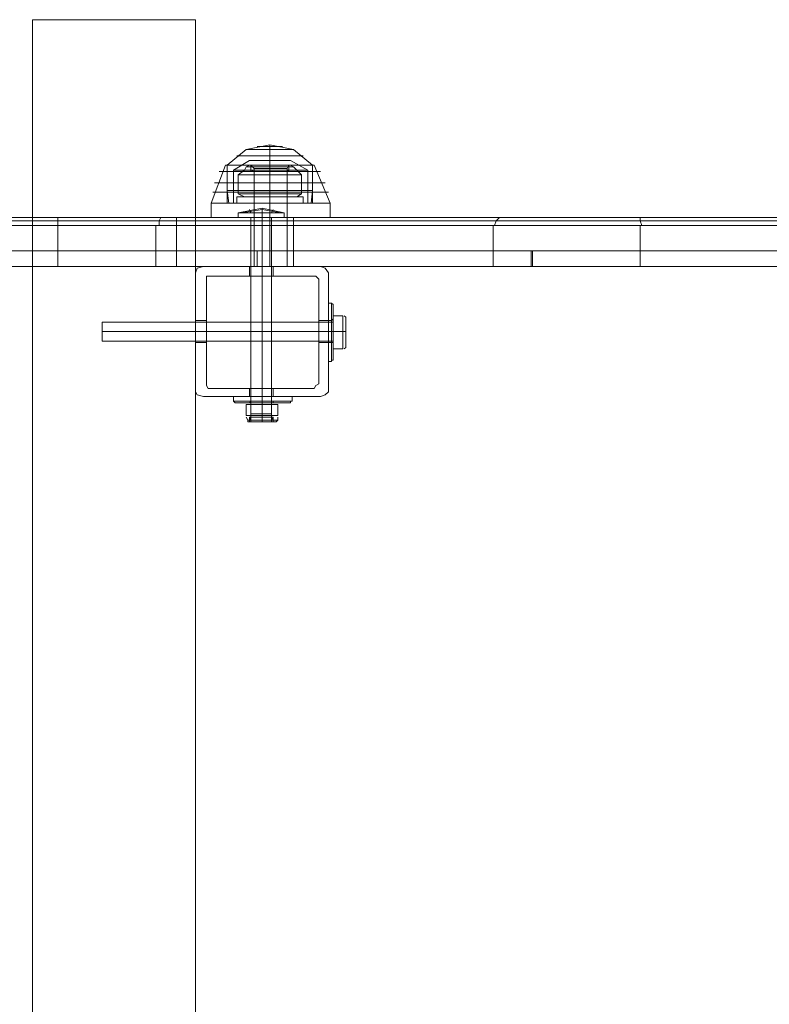
# Model space of a CAD drawing. Units: millimetres. Extents: x -4394 to 5807, y -3364 to 5546.
# Drawn here: x -2233 to -2005, y 450 to 750 of the extents above; entities that cross this region are included whole.
import ezdxf

# ---------------------------------------------------------------- set-up
doc = ezdxf.new("R2010")
doc.units = ezdxf.units.MM

# ---------------------------------------------------------------- blocks, each defined once
blk = doc.blocks.new('WMF0')
at = {"color": 51, "lineweight": 0}
for points in [[(178.073, -352.138), (180.981, -352.138), (180.981, -317.02), (178.073, -317.02)], [(178.073, -352.138), (178.073, -317.02)], [(180.981, -352.138), (178.073, -352.138), (178.073, -317.02), (180.981, -317.02)], [(180.981, -352.138), (180.981, -317.02)], [(181.122, -321.424), (181.009, -321.452), (180.981, -321.537)], [(180.981, -321.537), (181.009, -321.452), (181.122, -321.424)], [(183.211, -321.424), (181.122, -321.424)], [(181.122, -321.424), (183.211, -321.424)], [(183.352, -321.537), (183.296, -321.452), (183.211, -321.424)], [(183.211, -321.424), (183.296, -321.452), (183.352, -321.537)], [(180.981, -321.537), (180.981, -323.654)], [(180.981, -323.654), (180.981, -321.537)], [(181.179, -321.65), (181.179, -321.594), (181.207, -321.594)], [(181.207, -321.594), (181.179, -321.594), (181.179, -321.65)], [(181.179, -323.513), (181.179, -321.65)], [(181.179, -321.65), (181.179, -323.513)], [(181.207, -321.594), (183.098, -321.594)], [(183.098, -321.594), (181.207, -321.594)], [(183.098, -321.594), (183.127, -321.594), (183.183, -321.65)], [(183.183, -321.65), (183.127, -321.594), (183.098, -321.594)], [(183.183, -321.65), (183.183, -323.513)], [(183.183, -323.513), (183.183, -321.65)], [(183.352, -323.654), (183.352, -321.537)], [(183.352, -321.537), (183.352, -323.654)], [(183.352, -322.073), (183.352, -322.215), (183.352, -322.582), (183.352, -322.949), (183.352, -323.118)], [(183.352, -322.949), (183.352, -322.582), (183.352, -322.215), (183.352, -322.073)], [(183.409, -322.073), (183.352, -322.073)], [(183.409, -323.118), (183.409, -322.949), (183.409, -322.582), (183.409, -322.215), (183.409, -322.073)], [(183.437, -322.102), (183.409, -322.073)], [(183.409, -322.073), (183.409, -322.215), (183.409, -322.582), (183.409, -322.949), (183.409, -323.09)], [(183.409, -322.949), (183.409, -322.582), (183.409, -322.215), (183.409, -322.073)], [(183.437, -322.102), (183.437, -322.215), (183.437, -322.582), (183.437, -322.92), (183.437, -323.09)], [(183.437, -322.92), (183.437, -322.582), (183.437, -322.215), (183.437, -322.102)], [(183.409, -322.215), (183.409, -322.582), (183.409, -322.949), (183.409, -323.118)], [(183.437, -322.356), (183.409, -322.384)], [(183.437, -322.299), (183.437, -322.582), (183.606, -322.582), (183.606, -322.299)], [(183.437, -322.299), (183.606, -322.299)], [(183.437, -322.582), (183.437, -322.299), (183.606, -322.299), (183.606, -322.582)], [(183.437, -322.779), (183.437, -322.723), (183.437, -322.582), (183.437, -322.412), (183.437, -322.356)], [(183.635, -322.299), (183.663, -322.328)], [(183.663, -322.384), (183.663, -322.582), (183.663, -322.751), (183.663, -322.864), (183.663, -322.751), (183.663, -322.582), (183.663, -322.384), (183.663, -322.328)], [(183.663, -322.328), (183.663, -322.384)], [(179.315, -322.751), (179.315, -322.723), (179.315, -322.582), (179.315, -322.469), (179.315, -322.412)], [(183.437, -322.412), (179.315, -322.412)], [(179.315, -322.469), (179.315, -322.582), (179.315, -322.723), (179.315, -322.751)], [(180.981, -322.412), (180.981, -322.582), (180.981, -322.723), (180.981, -322.779), (180.981, -322.723), (180.981, -322.582), (180.981, -322.412), (180.981, -322.384)], [(180.981, -322.384), (180.981, -322.412)], [(180.981, -322.384), (181.179, -322.384)], [(181.179, -322.412), (181.179, -322.582), (181.179, -322.723), (181.179, -322.779), (181.179, -322.723), (181.179, -322.582), (181.179, -322.412), (181.179, -322.384)], [(181.179, -322.384), (181.179, -322.412)], [(183.183, -322.723), (183.183, -322.582), (183.183, -322.412), (183.183, -322.384), (183.183, -322.412), (183.183, -322.582), (183.183, -322.723), (183.183, -322.779)], [(183.183, -322.384), (183.352, -322.384)], [(183.352, -322.779), (183.352, -322.723), (183.352, -322.582), (183.352, -322.469), (183.352, -322.384)], [(183.409, -322.384), (183.352, -322.384)], [(183.352, -322.384), (183.352, -322.412), (183.352, -322.582), (183.352, -322.723), (183.352, -322.779)], [(183.352, -322.723), (183.352, -322.582), (183.352, -322.412), (183.352, -322.384)], [(183.352, -322.469), (183.352, -322.582), (183.352, -322.723), (183.352, -322.779)], [(183.409, -322.384), (183.409, -322.469), (183.409, -322.582), (183.409, -322.723), (183.409, -322.779)], [(183.409, -322.723), (183.409, -322.582), (183.409, -322.469), (183.409, -322.384)], [(183.409, -322.779), (183.409, -322.723), (183.409, -322.582), (183.409, -322.469), (183.409, -322.384)], [(183.409, -322.469), (183.409, -322.582), (183.409, -322.723), (183.409, -322.779)], [(183.437, -322.412), (183.437, -322.582), (183.437, -322.723), (183.437, -322.779)], [(183.437, -322.412), (183.437, -322.469), (183.437, -322.582), (183.437, -322.723), (183.437, -322.751)], [(183.437, -322.723), (183.437, -322.582), (183.437, -322.469), (183.437, -322.412)], [(183.437, -322.582), (179.315, -322.582)], [(183.437, -322.582), (179.315, -322.582)], [(180.981, -322.582), (181.179, -322.582)], [(180.981, -322.582), (181.179, -322.582)], [(183.183, -322.582), (183.352, -322.582)], [(183.183, -322.582), (183.352, -322.582)], [(183.183, -322.779), (183.183, -322.723)], [(183.409, -322.582), (183.352, -322.582)], [(183.409, -322.582), (183.352, -322.582)], [(183.409, -322.582), (183.352, -322.582)], [(183.409, -322.582), (183.352, -322.582)], [(183.437, -322.582), (183.409, -322.582)], [(183.437, -322.582), (183.409, -322.582)], [(183.437, -322.582), (183.409, -322.582)], [(183.437, -322.582), (183.409, -322.582)], [(183.437, -322.582), (183.437, -322.892), (183.606, -322.892), (183.606, -322.582)], [(183.437, -322.892), (183.437, -322.582), (183.606, -322.582), (183.606, -322.892)], [(183.606, -322.582), (183.663, -322.582)], [(183.606, -322.582), (183.663, -322.582)], [(183.437, -322.751), (179.315, -322.751)], [(180.981, -322.779), (181.179, -322.779)], [(183.183, -322.779), (183.352, -322.779)], [(183.409, -322.779), (183.352, -322.779)], [(183.437, -322.779), (183.409, -322.779)], [(183.437, -322.892), (183.606, -322.892)], [(183.635, -322.892), (183.663, -322.864)], [(183.409, -323.118), (183.352, -323.118)], [(183.437, -323.09), (183.409, -323.09), (183.409, -323.118)], [(181.207, -323.598), (181.179, -323.541), (181.179, -323.513)], [(181.179, -323.513), (181.179, -323.541), (181.207, -323.598)], [(183.098, -323.598), (181.207, -323.598)], [(181.207, -323.598), (183.098, -323.598)], [(183.183, -323.513), (183.127, -323.541), (183.098, -323.598)], [(183.098, -323.598), (183.127, -323.541), (183.183, -323.513)], [(180.981, -323.654), (181.009, -323.711), (181.122, -323.739)], [(181.122, -323.739), (181.009, -323.711), (180.981, -323.654)], [(181.122, -323.739), (183.211, -323.739)], [(183.211, -323.739), (181.122, -323.739)], [(183.211, -323.739), (183.296, -323.711), (183.352, -323.654)], [(183.352, -323.654), (183.296, -323.711), (183.211, -323.739)]]:
    blk.add_lwpolyline(points, dxfattribs=at)
at = {"color": 25, "lineweight": 0}
for points in [[(181.546, -319.617), (181.884, -319.335), (182.308, -319.25)], [(181.884, -319.335), (182.026, -319.335), (182.308, -319.335), (182.618, -319.335), (182.731, -319.335)], [(182.618, -319.335), (182.308, -319.335), (182.026, -319.335), (181.884, -319.335)], [(182.082, -319.279), (182.138, -319.279), (182.308, -319.279), (182.477, -319.279), (182.534, -319.279)], [(182.477, -319.279), (182.308, -319.279), (182.138, -319.279), (182.082, -319.279)], [(182.308, -319.617), (182.308, -319.335), (182.308, -319.25)], [(183.07, -319.617), (182.731, -319.335), (182.308, -319.25)], [(182.308, -319.617), (182.308, -319.335), (182.308, -319.25)], [(181.941, -319.533), (181.659, -319.702)], [(181.715, -319.448), (181.771, -319.448), (182.026, -319.448), (182.308, -319.448), (182.618, -319.448), (182.844, -319.448), (182.901, -319.448)], [(182.844, -319.448), (182.618, -319.448), (182.308, -319.448), (182.026, -319.448), (181.771, -319.448), (181.715, -319.448)], [(181.941, -319.533), (182.082, -319.533), (182.308, -319.533), (182.534, -319.533), (182.675, -319.533)], [(182.534, -319.533), (182.308, -319.533), (182.082, -319.533), (181.941, -319.533)], [(182.308, -319.533), (182.308, -319.702)], [(182.308, -319.533), (182.308, -319.702)], [(182.675, -319.533), (182.985, -319.702)], [(181.263, -320.295), (181.517, -319.617)], [(181.404, -319.73), (181.546, -319.73), (181.856, -319.73), (182.308, -319.73), (182.788, -319.73)], [(183.07, -319.73), (182.788, -319.73), (182.308, -319.73), (181.856, -319.73), (181.546, -319.73), (181.404, -319.73)], [(181.517, -319.617), (181.659, -319.617), (181.913, -319.617), (182.308, -319.617), (182.703, -319.617), (182.985, -319.617), (183.098, -319.617)], [(182.985, -319.617), (182.703, -319.617), (182.308, -319.617), (181.913, -319.617), (181.659, -319.617), (181.517, -319.617)], [(181.546, -319.617), (181.659, -319.617), (181.913, -319.617), (182.308, -319.617), (182.703, -319.617), (182.985, -319.617), (183.07, -319.617)], [(182.985, -319.617), (182.703, -319.617), (182.308, -319.617), (181.913, -319.617), (181.659, -319.617), (181.546, -319.617)], [(181.546, -320.295), (181.546, -319.617)], [(181.546, -319.617), (181.659, -319.617), (181.913, -319.617), (182.308, -319.617), (182.703, -319.617), (182.985, -319.617), (183.07, -319.617)], [(182.985, -319.617), (182.703, -319.617), (182.308, -319.617), (181.913, -319.617), (181.659, -319.617), (181.546, -319.617)], [(181.546, -319.617), (181.546, -320.069)], [(181.659, -319.702), (181.743, -319.702), (181.969, -319.702), (182.308, -319.702), (182.647, -319.702), (182.872, -319.702), (182.985, -319.702)], [(182.872, -319.702), (182.647, -319.702), (182.308, -319.702), (181.969, -319.702), (181.743, -319.702), (181.659, -319.702)], [(181.659, -319.702), (181.659, -320.295)], [(182.647, -319.617), (182.534, -319.617), (182.308, -319.617), (182.082, -319.617), (181.969, -319.617)], [(181.969, -319.617), (182.082, -319.617), (182.308, -319.617), (182.534, -319.617), (182.647, -319.617)], [(181.969, -319.617), (182.026, -319.674)], [(181.969, -319.617), (181.969, -319.73)], [(182.647, -319.73), (182.534, -319.73), (182.308, -319.73), (182.082, -319.73), (181.969, -319.73)], [(182.618, -319.617), (182.534, -319.617), (182.308, -319.617), (182.082, -319.617), (182.026, -319.617)], [(182.618, -319.646), (182.505, -319.646), (182.308, -319.646), (182.11, -319.646), (182.026, -319.646)], [(182.618, -319.646), (182.505, -319.646), (182.308, -319.646), (182.11, -319.646), (182.026, -319.646)], [(182.618, -319.674), (182.505, -319.674), (182.308, -319.674), (182.11, -319.674), (182.026, -319.674)], [(182.618, -319.674), (182.505, -319.674), (182.308, -319.674), (182.11, -319.674), (182.026, -319.674)], [(182.026, -319.674), (182.026, -319.73)], [(182.026, -319.73), (182.11, -319.73), (182.308, -319.73), (182.505, -319.73), (182.618, -319.73)], [(182.505, -319.73), (182.308, -319.73), (182.11, -319.73), (182.026, -319.73)], [(182.082, -319.617), (182.308, -319.617), (182.534, -319.617), (182.618, -319.617)], [(182.082, -319.73), (182.308, -319.73), (182.534, -319.73), (182.647, -319.73)], [(182.11, -319.646), (182.308, -319.646), (182.505, -319.646), (182.618, -319.646)], [(182.11, -319.646), (182.308, -319.646), (182.505, -319.646), (182.618, -319.646)], [(182.11, -319.674), (182.308, -319.674), (182.505, -319.674), (182.618, -319.674)], [(182.11, -319.674), (182.308, -319.674), (182.505, -319.674), (182.618, -319.674)], [(182.308, -320.295), (182.308, -319.617)], [(182.308, -320.295), (182.308, -319.617)], [(182.308, -320.295), (182.308, -319.617)], [(182.308, -320.295), (182.308, -319.617)], [(182.308, -319.617), (182.308, -319.674)], [(182.308, -319.617), (182.308, -319.674)], [(182.308, -319.617), (182.308, -319.73)], [(182.308, -319.617), (182.308, -319.73)], [(182.308, -319.617), (182.308, -320.069)], [(182.308, -319.617), (182.308, -320.069)], [(182.308, -319.674), (182.308, -319.73)], [(182.308, -319.674), (182.308, -319.73)], [(182.308, -319.702), (182.308, -320.295)], [(182.308, -319.702), (182.308, -320.295)], [(182.647, -319.617), (182.618, -319.674)], [(182.618, -319.674), (182.618, -319.73)], [(182.647, -319.617), (182.647, -319.73)], [(182.788, -319.73), (183.07, -319.73), (183.211, -319.73)], [(182.985, -319.702), (182.985, -320.295)], [(183.07, -320.295), (183.07, -319.617)], [(183.07, -319.617), (183.07, -320.069)], [(183.381, -320.295), (183.098, -319.617)], [(181.292, -320.097), (181.404, -320.097), (181.771, -320.097), (182.308, -320.097), (182.844, -320.097), (183.211, -320.097), (183.352, -320.097)], [(183.211, -320.097), (182.844, -320.097), (182.308, -320.097), (181.771, -320.097), (181.404, -320.097), (181.292, -320.097)], [(181.32, -319.928), (181.461, -319.928), (181.8, -319.928), (182.308, -319.928), (182.816, -319.928), (183.183, -319.928), (183.296, -319.928)], [(183.183, -319.928), (182.816, -319.928), (182.308, -319.928), (181.8, -319.928), (181.461, -319.928), (181.32, -319.928)], [(181.546, -320.069), (181.659, -320.069), (181.913, -320.069), (182.308, -320.069), (182.703, -320.069), (182.985, -320.069), (183.07, -320.069)], [(182.985, -320.069), (182.703, -320.069), (182.308, -320.069), (181.913, -320.069), (181.659, -320.069), (181.546, -320.069)], [(181.546, -320.069), (181.574, -320.295)], [(182.308, -320.069), (182.308, -320.295)], [(182.308, -320.069), (182.308, -320.295)], [(183.07, -320.069), (183.042, -320.295)], [(182.844, -320.295), (182.308, -320.295), (181.771, -320.295), (181.404, -320.295), (181.263, -320.295)], [(181.263, -320.295), (181.404, -320.295), (181.771, -320.295), (182.308, -320.295), (182.844, -320.295), (183.211, -320.295), (183.381, -320.295)], [(183.211, -320.295), (182.844, -320.295), (182.308, -320.295), (181.771, -320.295), (181.404, -320.295), (181.263, -320.295)], [(181.263, -320.549), (181.263, -320.295)], [(181.404, -320.295), (181.771, -320.295), (182.308, -320.295), (182.844, -320.295), (183.211, -320.295), (183.381, -320.295)], [(183.07, -320.295), (182.985, -320.295), (182.703, -320.295), (182.308, -320.295), (181.913, -320.295), (181.659, -320.295), (181.546, -320.295)], [(181.574, -320.295), (181.687, -320.295), (181.941, -320.295), (182.308, -320.295), (182.675, -320.295), (182.929, -320.295), (183.042, -320.295)], [(181.687, -320.295), (181.574, -320.295)], [(181.659, -320.295), (181.913, -320.295), (182.308, -320.295), (182.703, -320.295), (182.985, -320.295), (183.07, -320.295)], [(181.659, -320.295), (181.743, -320.295), (181.969, -320.295), (182.308, -320.295), (182.647, -320.295), (182.872, -320.295), (182.985, -320.295)], [(182.872, -320.295), (182.647, -320.295), (182.308, -320.295), (181.969, -320.295), (181.743, -320.295), (181.659, -320.295)], [(182.929, -320.295), (182.675, -320.295), (182.308, -320.295), (181.941, -320.295), (181.687, -320.295)], [(182.618, -320.295), (182.505, -320.295), (182.308, -320.295), (182.11, -320.295), (182.026, -320.295)], [(182.026, -320.549), (182.026, -320.295)], [(182.11, -320.295), (182.308, -320.295), (182.505, -320.295), (182.618, -320.295)], [(182.308, -320.549), (182.308, -320.295)], [(182.308, -320.549), (182.308, -320.295)], [(182.308, -320.549), (182.308, -320.295)], [(182.308, -320.549), (182.308, -320.295)], [(182.618, -320.549), (182.618, -320.295)], [(183.381, -320.295), (183.211, -320.295), (182.844, -320.295)], [(183.381, -320.549), (183.381, -320.295)], [(183.381, -320.549), (183.211, -320.549), (182.844, -320.549), (182.308, -320.549), (181.771, -320.549), (181.404, -320.549), (181.263, -320.549)], [(181.404, -320.549), (181.771, -320.549), (182.308, -320.549), (182.844, -320.549), (183.211, -320.549), (183.381, -320.549)], [(182.618, -320.549), (182.505, -320.549), (182.308, -320.549), (182.11, -320.549), (182.026, -320.549)], [(182.11, -320.549), (182.308, -320.549), (182.505, -320.549), (182.618, -320.549)], [(181.941, -324.106), (182.026, -324.106), (182.167, -324.106), (182.308, -324.106), (182.364, -324.106)], [(182.308, -324.106), (182.167, -324.106), (182.026, -324.106), (181.941, -324.106)], [(181.941, -324.106), (181.941, -324.191)], [(182.336, -324.106), (182.28, -324.106), (182.167, -324.106), (182.054, -324.106), (181.969, -324.106)], [(181.969, -324.106), (181.969, -324.162)], [(182.054, -324.106), (182.167, -324.106), (182.28, -324.106), (182.336, -324.106)], [(182.167, -324.106), (182.167, -324.162)], [(182.167, -324.106), (182.167, -324.162)], [(182.167, -324.106), (182.167, -324.191)], [(182.167, -324.106), (182.167, -324.191)], [(182.336, -324.106), (182.336, -324.162)], [(182.364, -324.106), (182.364, -324.191)], [(181.969, -324.162), (181.969, -324.191), (181.941, -324.191)], [(182.364, -324.191), (182.308, -324.191), (182.167, -324.191), (182.026, -324.191), (181.941, -324.191)], [(181.969, -324.162), (182.054, -324.162), (182.167, -324.162), (182.28, -324.162), (182.336, -324.162)], [(182.28, -324.162), (182.167, -324.162), (182.054, -324.162), (181.969, -324.162)], [(181.969, -324.191), (182.054, -324.191), (182.167, -324.191), (182.308, -324.191), (182.336, -324.191)], [(182.308, -324.191), (182.167, -324.191), (182.054, -324.191), (181.969, -324.191)], [(182.026, -324.191), (182.167, -324.191), (182.308, -324.191), (182.364, -324.191)], [(182.167, -324.162), (182.167, -324.191)], [(182.167, -324.162), (182.167, -324.191)], [(182.336, -324.162), (182.336, -324.191), (182.364, -324.191)]]:
    blk.add_lwpolyline(points, dxfattribs=at)
at = {"color": 250, "lineweight": 0}
for points in [[(181.743, -319.787), (181.856, -319.702)], [(181.941, -319.617), (181.884, -319.646), (181.856, -319.702)], [(182.788, -319.702), (182.647, -319.702), (182.308, -319.702), (181.969, -319.702), (181.856, -319.702)], [(182.731, -319.646), (182.618, -319.646), (182.308, -319.646), (182.026, -319.646), (181.884, -319.646)], [(182.675, -319.617), (182.534, -319.617), (182.308, -319.617), (182.082, -319.617), (181.941, -319.617)], [(182.647, -319.617), (182.534, -319.617), (182.308, -319.617), (182.082, -319.617), (181.969, -319.617)], [(181.969, -319.617), (181.969, -319.702)], [(182.082, -319.702), (182.308, -319.702), (182.534, -319.702), (182.647, -319.702), (182.534, -319.702), (182.308, -319.702), (182.082, -319.702), (181.969, -319.702)], [(181.969, -319.702), (182.082, -319.702)], [(181.969, -319.702), (182.308, -319.702), (182.647, -319.702), (182.788, -319.702)], [(182.026, -319.73), (181.969, -319.702)], [(182.026, -319.646), (182.308, -319.646), (182.618, -319.646), (182.731, -319.646)], [(182.618, -319.73), (182.505, -319.73), (182.308, -319.73), (182.11, -319.73), (182.026, -319.73)], [(182.618, -319.73), (182.505, -319.73), (182.308, -319.73), (182.11, -319.73), (182.026, -319.73)], [(182.026, -320.182), (182.026, -319.73)], [(182.082, -319.617), (182.308, -319.617), (182.534, -319.617), (182.647, -319.617)], [(182.082, -319.617), (182.308, -319.617), (182.534, -319.617), (182.675, -319.617)], [(182.11, -319.73), (182.308, -319.73), (182.505, -319.73), (182.618, -319.73)], [(182.11, -319.73), (182.308, -319.73), (182.505, -319.73), (182.618, -319.73)], [(182.308, -319.617), (182.308, -319.702)], [(182.308, -319.617), (182.308, -319.702)], [(182.308, -319.617), (182.308, -319.646), (182.308, -319.702)], [(182.308, -319.617), (182.308, -319.646), (182.308, -319.702)], [(182.308, -319.73), (182.308, -319.702)], [(182.308, -319.73), (182.308, -319.702)], [(182.308, -319.73), (182.308, -319.702)], [(182.308, -319.73), (182.308, -319.702)], [(182.308, -320.182), (182.308, -319.73)], [(182.308, -320.182), (182.308, -319.73)], [(182.618, -319.73), (182.647, -319.702)], [(182.618, -320.182), (182.618, -319.73)], [(182.647, -319.617), (182.647, -319.702)], [(182.675, -319.617), (182.731, -319.646), (182.788, -319.702)], [(182.872, -319.787), (182.788, -319.702)], [(182.026, -320.126), (181.743, -320.126), (181.743, -319.787), (182.026, -319.787)], [(181.743, -320.126), (182.026, -320.126), (182.026, -319.787), (181.743, -319.787)], [(182.026, -320.126), (182.618, -320.126), (182.618, -319.787), (182.026, -319.787)], [(182.618, -320.126), (182.026, -320.126), (182.026, -319.787), (182.618, -319.787)], [(182.618, -320.126), (182.872, -320.126), (182.872, -319.787), (182.618, -319.787)], [(182.872, -320.126), (182.618, -320.126), (182.618, -319.787), (182.872, -319.787)], [(181.743, -320.126), (181.856, -320.182)], [(182.788, -320.182), (182.647, -320.182), (182.308, -320.182), (181.969, -320.182), (181.856, -320.182)], [(181.969, -320.182), (182.308, -320.182), (182.647, -320.182), (182.788, -320.182)], [(181.969, -320.182), (182.082, -320.182), (182.308, -320.182), (182.534, -320.182), (182.647, -320.182)], [(182.534, -320.182), (182.308, -320.182), (182.082, -320.182), (181.969, -320.182)], [(182.026, -320.182), (181.969, -320.182)], [(182.618, -320.182), (182.505, -320.182), (182.308, -320.182), (182.11, -320.182), (182.026, -320.182)], [(182.618, -320.182), (182.505, -320.182), (182.308, -320.182), (182.11, -320.182), (182.026, -320.182)], [(182.11, -320.182), (182.308, -320.182), (182.505, -320.182), (182.618, -320.182)], [(182.11, -320.182), (182.308, -320.182), (182.505, -320.182), (182.618, -320.182)], [(182.618, -320.182), (182.647, -320.182)], [(182.872, -320.126), (182.788, -320.182)], [(181.743, -320.464), (182.167, -320.38), (182.562, -320.464)], [(181.743, -320.464), (182.167, -320.38), (182.562, -320.464)], [(181.8, -320.464), (182.167, -320.408), (182.505, -320.464)], [(181.8, -320.464), (182.167, -320.408), (182.505, -320.464)], [(181.8, -320.464), (182.167, -320.408), (182.505, -320.464)], [(181.8, -320.464), (182.167, -320.408), (182.505, -320.464)], [(181.969, -320.464), (181.941, -320.408)], [(181.969, -320.464), (181.941, -320.408)], [(182.167, -320.464), (182.167, -320.38)], [(182.167, -320.464), (182.167, -320.38)], [(182.336, -320.464), (182.364, -320.408)], [(182.336, -320.464), (182.364, -320.408)], [(181.743, -320.464), (181.884, -320.464), (182.167, -320.464), (182.449, -320.464), (182.562, -320.464)], [(182.449, -320.464), (182.167, -320.464), (181.884, -320.464), (181.743, -320.464)], [(181.743, -320.464), (181.743, -320.549)], [(181.743, -320.464), (181.884, -320.464), (182.167, -320.464), (182.449, -320.464), (182.562, -320.464)], [(182.449, -320.464), (182.167, -320.464), (181.884, -320.464), (181.743, -320.464)], [(181.743, -320.464), (181.743, -320.549)], [(181.743, -320.549), (181.884, -320.549), (182.167, -320.549), (182.449, -320.549), (182.562, -320.549)], [(182.449, -320.549), (182.167, -320.549), (181.884, -320.549), (181.743, -320.549)], [(181.743, -320.549), (181.884, -320.549), (182.167, -320.549), (182.449, -320.549), (182.562, -320.549)], [(182.449, -320.549), (182.167, -320.549), (181.884, -320.549), (181.743, -320.549)], [(182.167, -320.549), (182.054, -320.549), (181.969, -320.549)], [(181.969, -320.549), (181.969, -324.05)], [(182.336, -320.549), (182.28, -320.549), (182.167, -320.549), (182.054, -320.549), (181.969, -320.549)], [(181.969, -320.549), (181.969, -324.05)], [(182.054, -320.549), (182.167, -320.549), (182.28, -320.549), (182.336, -320.549)], [(182.054, -320.549), (182.167, -320.549), (182.28, -320.549), (182.336, -320.549)], [(182.167, -320.464), (182.167, -320.549)], [(182.167, -320.464), (182.167, -320.549)], [(182.167, -320.464), (182.167, -320.549)], [(182.167, -320.464), (182.167, -320.549)], [(182.336, -320.549), (182.28, -320.549), (182.167, -320.549)], [(182.167, -320.549), (182.167, -324.05)], [(182.167, -320.549), (182.167, -324.05)], [(182.167, -320.549), (182.167, -324.05)], [(182.167, -320.549), (182.167, -324.05)], [(182.336, -320.549), (182.336, -324.05)], [(182.336, -320.549), (182.336, -324.05)], [(182.562, -320.464), (182.562, -320.549)], [(182.562, -320.464), (182.562, -320.549)], [(182.703, -323.739), (182.534, -323.739), (182.167, -323.739), (181.771, -323.739), (181.659, -323.739)], [(181.659, -323.824), (181.659, -323.739)], [(182.703, -323.739), (182.534, -323.739), (182.167, -323.739), (181.771, -323.739), (181.659, -323.739)], [(181.659, -323.824), (181.659, -323.739)], [(181.771, -323.739), (182.167, -323.739), (182.534, -323.739), (182.703, -323.739)], [(181.771, -323.739), (182.167, -323.739), (182.534, -323.739), (182.703, -323.739)], [(181.969, -323.739), (182.054, -323.739), (182.167, -323.739), (182.308, -323.739), (182.336, -323.739)], [(182.308, -323.739), (182.167, -323.739), (182.054, -323.739), (181.969, -323.739)], [(181.969, -323.824), (181.969, -323.739)], [(181.969, -323.739), (182.054, -323.739), (182.167, -323.739), (182.308, -323.739), (182.336, -323.739)], [(182.308, -323.739), (182.167, -323.739), (182.054, -323.739), (181.969, -323.739)], [(181.969, -323.824), (181.969, -323.739)], [(182.167, -323.824), (182.167, -323.739)], [(182.167, -323.824), (182.167, -323.739)], [(182.167, -323.824), (182.167, -323.739)], [(182.167, -323.824), (182.167, -323.739)], [(182.167, -323.824), (182.167, -323.739)], [(182.167, -323.824), (182.167, -323.739)], [(182.167, -323.824), (182.167, -323.739)], [(182.167, -323.824), (182.167, -323.739)], [(182.336, -323.824), (182.336, -323.739)], [(182.336, -323.824), (182.336, -323.739)], [(182.703, -323.824), (182.703, -323.739)], [(182.703, -323.824), (182.703, -323.739)], [(181.659, -323.824), (181.771, -323.824), (182.167, -323.824), (182.534, -323.824), (182.703, -323.824)], [(182.534, -323.824), (182.167, -323.824), (181.771, -323.824), (181.659, -323.824)], [(181.687, -323.852), (181.659, -323.824)], [(182.675, -323.824), (182.534, -323.824), (182.167, -323.824), (181.8, -323.824), (181.659, -323.824)], [(181.659, -323.824), (181.771, -323.824), (182.167, -323.824), (182.534, -323.824), (182.703, -323.824)], [(182.534, -323.824), (182.167, -323.824), (181.771, -323.824), (181.659, -323.824)], [(181.687, -323.852), (181.659, -323.824)], [(182.675, -323.824), (182.534, -323.824), (182.167, -323.824), (181.8, -323.824), (181.659, -323.824)], [(182.675, -323.852), (182.505, -323.852), (182.167, -323.852), (181.8, -323.852), (181.687, -323.852)], [(182.675, -323.852), (182.505, -323.852), (182.167, -323.852), (181.8, -323.852), (181.687, -323.852)], [(181.8, -323.824), (182.167, -323.824), (182.534, -323.824), (182.675, -323.824)], [(181.8, -323.824), (182.167, -323.824), (182.534, -323.824), (182.675, -323.824)], [(181.8, -323.852), (182.167, -323.852), (182.505, -323.852), (182.675, -323.852)], [(181.8, -323.852), (182.167, -323.852), (182.505, -323.852), (182.675, -323.852)], [(181.884, -323.852), (181.913, -323.852)], [(181.884, -323.852), (181.913, -323.852)], [(181.884, -323.88), (181.884, -324.078), (182.167, -324.078)], [(182.167, -323.88), (181.884, -323.88), (181.884, -324.078)], [(182.167, -323.88), (182.167, -324.078), (181.884, -324.078)], [(181.884, -323.88), (182.167, -323.88)], [(181.884, -323.88), (181.884, -324.078), (182.167, -324.078)], [(182.167, -323.88), (181.884, -323.88), (181.884, -324.078)], [(182.167, -323.88), (182.167, -324.078), (181.884, -324.078)], [(181.884, -323.88), (182.167, -323.88)], [(181.913, -323.852), (181.969, -323.852), (182.167, -323.852), (182.336, -323.852), (182.449, -323.852)], [(182.336, -323.852), (182.167, -323.852), (181.969, -323.852), (181.913, -323.852)], [(181.913, -323.852), (181.969, -323.852), (182.167, -323.852), (182.336, -323.852), (182.449, -323.852)], [(182.336, -323.852), (182.167, -323.852), (181.969, -323.852), (181.913, -323.852)], [(181.941, -323.852), (181.969, -323.824)], [(181.941, -323.852), (181.969, -323.824)], [(181.941, -323.852), (182.026, -323.852), (182.167, -323.852), (182.308, -323.852), (182.364, -323.852)], [(182.308, -323.852), (182.167, -323.852), (182.026, -323.852), (181.941, -323.852)], [(181.941, -323.852), (182.026, -323.852), (182.167, -323.852), (182.308, -323.852), (182.364, -323.852)], [(182.308, -323.852), (182.167, -323.852), (182.026, -323.852), (181.941, -323.852)], [(181.969, -323.88), (181.969, -323.852), (181.941, -323.852)], [(181.941, -323.852), (182.026, -323.852), (182.167, -323.852), (182.308, -323.852), (182.364, -323.852)], [(182.308, -323.852), (182.167, -323.852), (182.026, -323.852), (181.941, -323.852)], [(181.941, -323.852), (182.026, -323.852), (182.167, -323.852), (182.308, -323.852), (182.364, -323.852)], [(182.308, -323.852), (182.167, -323.852), (182.026, -323.852), (181.941, -323.852)], [(181.969, -323.88), (181.969, -323.852), (181.941, -323.852)], [(182.336, -323.824), (182.308, -323.824), (182.167, -323.824), (182.054, -323.824), (181.969, -323.824)], [(181.969, -323.824), (182.026, -323.824), (182.167, -323.824), (182.308, -323.824)], [(182.308, -323.824), (182.167, -323.824), (182.026, -323.824), (181.969, -323.824)], [(182.336, -323.824), (182.308, -323.824), (182.167, -323.824), (182.054, -323.824), (181.969, -323.824)], [(181.969, -323.824), (182.026, -323.824), (182.167, -323.824), (182.308, -323.824), (182.364, -323.824)], [(182.308, -323.824), (182.167, -323.824), (182.026, -323.824), (181.969, -323.824)], [(182.336, -323.852), (182.308, -323.852), (182.167, -323.852), (182.054, -323.852), (181.969, -323.852)], [(182.336, -323.852), (182.308, -323.852), (182.167, -323.852), (182.054, -323.852), (181.969, -323.852)], [(182.336, -323.88), (182.28, -323.88), (182.167, -323.88), (182.054, -323.88), (181.969, -323.88)], [(181.969, -324.106), (181.969, -323.88)], [(182.336, -323.88), (182.28, -323.88), (182.167, -323.88), (182.054, -323.88), (181.969, -323.88)], [(181.969, -324.106), (181.969, -323.88)], [(182.054, -323.824), (182.167, -323.824), (182.308, -323.824), (182.336, -323.824)], [(182.054, -323.824), (182.167, -323.824), (182.308, -323.824), (182.336, -323.824)], [(182.054, -323.852), (182.167, -323.852), (182.308, -323.852), (182.336, -323.852)], [(182.054, -323.852), (182.167, -323.852), (182.308, -323.852), (182.336, -323.852)], [(182.054, -323.88), (182.167, -323.88), (182.28, -323.88), (182.336, -323.88)], [(182.054, -323.88), (182.167, -323.88), (182.28, -323.88), (182.336, -323.88)], [(182.167, -323.852), (182.167, -323.824)], [(182.167, -323.852), (182.167, -323.824)], [(182.167, -323.852), (182.167, -323.824)], [(182.167, -323.852), (182.167, -323.824)], [(182.167, -323.852), (182.167, -323.824)], [(182.167, -323.852), (182.167, -323.824)], [(182.167, -323.852), (182.167, -323.824)], [(182.167, -323.852), (182.167, -323.824)], [(182.167, -323.88), (182.167, -323.852)], [(182.167, -323.88), (182.167, -323.852)], [(182.167, -323.88), (182.167, -323.852)], [(182.167, -323.88), (182.167, -323.852)], [(182.167, -323.88), (182.167, -323.852)], [(182.167, -323.88), (182.167, -323.852)], [(182.167, -323.88), (182.167, -323.852)], [(182.167, -323.88), (182.167, -323.852)], [(182.449, -323.88), (182.449, -324.078), (182.167, -324.078)], [(182.167, -323.88), (182.449, -323.88), (182.449, -324.078)], [(182.167, -323.88), (182.167, -324.078), (182.449, -324.078)], [(182.449, -323.88), (182.167, -323.88)], [(182.167, -324.106), (182.167, -323.88)], [(182.167, -324.106), (182.167, -323.88)], [(182.449, -323.88), (182.449, -324.078), (182.167, -324.078)], [(182.167, -323.88), (182.449, -323.88), (182.449, -324.078)], [(182.167, -323.88), (182.167, -324.078), (182.449, -324.078)], [(182.449, -323.88), (182.167, -323.88)], [(182.167, -324.106), (182.167, -323.88)], [(182.167, -324.106), (182.167, -323.88)], [(182.308, -323.824), (182.364, -323.824)], [(182.364, -323.852), (182.364, -323.824), (182.336, -323.824)], [(182.364, -323.852), (182.364, -323.824), (182.336, -323.824)], [(182.336, -323.88), (182.336, -323.852), (182.364, -323.852)], [(182.336, -323.88), (182.336, -323.852), (182.364, -323.852)], [(182.336, -324.106), (182.336, -323.88)], [(182.336, -324.106), (182.336, -323.88)], [(182.675, -323.852), (182.675, -323.824), (182.703, -323.824)], [(182.675, -323.852), (182.675, -323.824), (182.703, -323.824)], [(181.884, -324.106), (181.913, -324.162)], [(181.884, -324.106), (181.913, -324.162)], [(181.969, -324.106), (181.941, -324.162)], [(181.969, -324.106), (181.941, -324.162)], [(182.336, -324.05), (182.28, -324.05), (182.167, -324.05), (182.054, -324.05), (181.969, -324.05)], [(182.336, -324.05), (182.28, -324.05), (182.167, -324.05), (182.054, -324.05), (181.969, -324.05)], [(181.969, -324.106), (182.054, -324.106), (182.167, -324.106), (182.28, -324.106), (182.336, -324.106)], [(182.28, -324.106), (182.167, -324.106), (182.054, -324.106), (181.969, -324.106)], [(181.969, -324.106), (182.054, -324.106), (182.167, -324.106), (182.308, -324.106), (182.336, -324.106)], [(182.308, -324.106), (182.167, -324.106), (182.054, -324.106), (181.969, -324.106)], [(181.969, -324.106), (182.054, -324.106), (182.167, -324.106), (182.28, -324.106), (182.336, -324.106)], [(182.28, -324.106), (182.167, -324.106), (182.054, -324.106), (181.969, -324.106)], [(181.969, -324.106), (182.054, -324.106), (182.167, -324.106), (182.308, -324.106), (182.336, -324.106)], [(182.308, -324.106), (182.167, -324.106), (182.054, -324.106), (181.969, -324.106)], [(182.054, -324.05), (182.167, -324.05), (182.28, -324.05), (182.336, -324.05)], [(182.054, -324.05), (182.167, -324.05), (182.28, -324.05), (182.336, -324.05)], [(182.167, -324.078), (182.167, -324.162)], [(182.167, -324.078), (182.167, -324.162)], [(182.167, -324.078), (182.167, -324.162)], [(182.167, -324.078), (182.167, -324.162)], [(182.167, -324.106), (182.167, -324.162)], [(182.167, -324.106), (182.167, -324.162)], [(182.167, -324.106), (182.167, -324.162)], [(182.167, -324.106), (182.167, -324.162)], [(182.336, -324.106), (182.364, -324.162)], [(182.336, -324.106), (182.364, -324.162)], [(182.449, -324.106), (182.449, -324.162)], [(182.449, -324.106), (182.449, -324.162)], [(181.969, -324.162), (182.167, -324.162), (182.336, -324.162), (182.449, -324.162), (182.336, -324.162), (182.167, -324.162), (181.969, -324.162), (181.913, -324.162)], [(181.913, -324.162), (181.969, -324.162)], [(181.941, -324.191), (181.913, -324.191), (181.913, -324.162)], [(181.969, -324.162), (182.167, -324.162), (182.336, -324.162), (182.449, -324.162), (182.336, -324.162), (182.167, -324.162), (181.969, -324.162), (181.913, -324.162)], [(181.913, -324.162), (181.969, -324.162)], [(181.941, -324.191), (181.913, -324.191), (181.913, -324.162)], [(181.913, -324.191), (181.969, -324.191), (182.167, -324.191), (182.336, -324.191), (182.421, -324.191)], [(182.336, -324.191), (182.167, -324.191), (181.969, -324.191), (181.913, -324.191)], [(181.913, -324.191), (181.969, -324.191), (182.167, -324.191), (182.336, -324.191), (182.421, -324.191)], [(182.336, -324.191), (182.167, -324.191), (181.969, -324.191), (181.913, -324.191)], [(182.364, -324.162), (182.308, -324.162), (182.167, -324.162), (182.026, -324.162), (181.941, -324.162)], [(181.941, -324.162), (181.941, -324.191)], [(182.364, -324.162), (182.308, -324.162), (182.167, -324.162), (182.026, -324.162), (181.941, -324.162)], [(181.941, -324.162), (181.941, -324.191)], [(181.941, -324.191), (182.026, -324.191), (182.167, -324.191), (182.308, -324.191), (182.364, -324.191)], [(182.308, -324.191), (182.167, -324.191), (182.026, -324.191), (181.941, -324.191)], [(181.941, -324.191), (182.026, -324.191), (182.167, -324.191), (182.308, -324.191), (182.364, -324.191)], [(182.308, -324.191), (182.167, -324.191), (182.026, -324.191), (181.941, -324.191)], [(182.026, -324.162), (182.167, -324.162), (182.308, -324.162), (182.364, -324.162)], [(182.026, -324.162), (182.167, -324.162), (182.308, -324.162), (182.364, -324.162)], [(182.167, -324.191), (182.167, -324.162)], [(182.167, -324.191), (182.167, -324.162)], [(182.167, -324.162), (182.167, -324.191)], [(182.167, -324.162), (182.167, -324.191)], [(182.167, -324.191), (182.167, -324.162)], [(182.167, -324.191), (182.167, -324.162)], [(182.167, -324.162), (182.167, -324.191)], [(182.167, -324.162), (182.167, -324.191)], [(182.364, -324.191), (182.421, -324.191), (182.449, -324.162)], [(182.364, -324.162), (182.364, -324.191)], [(182.364, -324.191), (182.421, -324.191), (182.449, -324.162)], [(182.364, -324.162), (182.364, -324.191)]]:
    blk.add_lwpolyline(points, dxfattribs=at)
at = {"color": 253, "lineweight": 0}
for points in [[(182.026, -319.617), (182.11, -319.617), (182.308, -319.617), (182.505, -319.617), (182.618, -319.617)], [(182.505, -319.617), (182.308, -319.617), (182.11, -319.617), (182.026, -319.617)], [(182.901, -320.182), (182.816, -320.182), (182.618, -320.182), (182.308, -320.182), (182.026, -320.182), (181.8, -320.182), (181.715, -320.182)], [(181.715, -320.295), (181.715, -320.182)], [(181.8, -320.182), (182.026, -320.182), (182.308, -320.182), (182.618, -320.182), (182.816, -320.182), (182.901, -320.182)], [(182.618, -320.182), (182.505, -320.182), (182.308, -320.182), (182.11, -320.182), (182.026, -320.182)], [(182.026, -320.295), (182.026, -320.182)], [(182.11, -320.182), (182.308, -320.182), (182.505, -320.182), (182.618, -320.182)], [(182.308, -320.295), (182.308, -320.182)], [(182.308, -320.295), (182.308, -320.182)], [(182.308, -320.295), (182.308, -320.182)], [(182.308, -320.295), (182.308, -320.182)], [(182.618, -320.295), (182.618, -320.182)], [(182.901, -320.295), (182.901, -320.182)], [(181.715, -320.295), (181.8, -320.295), (182.026, -320.295), (182.308, -320.295), (182.618, -320.295), (182.816, -320.295), (182.901, -320.295)], [(182.816, -320.295), (182.618, -320.295), (182.308, -320.295), (182.026, -320.295), (181.8, -320.295), (181.715, -320.295)], [(182.026, -320.295), (182.11, -320.295), (182.308, -320.295), (182.505, -320.295), (182.618, -320.295)], [(182.505, -320.295), (182.308, -320.295), (182.11, -320.295), (182.026, -320.295)], [(181.122, -321.424), (181.009, -321.452), (180.981, -321.537)], [(180.981, -321.537), (181.009, -321.452), (181.122, -321.424)], [(183.211, -321.424), (181.122, -321.424)], [(181.122, -321.424), (183.211, -321.424)], [(181.8, -321.424), (181.659, -321.424)], [(181.659, -321.424), (181.687, -321.424), (181.743, -321.424)], [(181.743, -321.424), (182.675, -321.424)], [(181.884, -321.424), (181.8, -321.424), (181.771, -321.424)], [(181.771, -321.424), (181.913, -321.424)], [(181.941, -321.424), (181.856, -321.424), (181.8, -321.424)], [(182.562, -321.424), (181.884, -321.424)], [(181.913, -321.424), (181.941, -321.424), (182.054, -321.424)], [(182.026, -321.424), (182.167, -321.424), (182.308, -321.424), (182.364, -321.424), (182.308, -321.424), (182.167, -321.424), (182.026, -321.424), (181.941, -321.424)], [(181.941, -321.424), (182.026, -321.424)], [(181.941, -321.424), (182.026, -321.424), (182.167, -321.424), (182.308, -321.424), (182.364, -321.424)], [(182.308, -321.424), (182.167, -321.424), (182.026, -321.424), (181.941, -321.424)], [(181.941, -321.594), (181.941, -321.424)], [(181.941, -321.594), (181.941, -321.424)], [(182.872, -321.424), (181.941, -321.424)], [(182.054, -321.424), (182.731, -321.424)], [(182.167, -321.594), (182.167, -321.424)], [(182.167, -321.594), (182.167, -321.424)], [(182.167, -321.594), (182.167, -321.424)], [(182.167, -321.594), (182.167, -321.424)], [(182.364, -321.594), (182.364, -321.424)], [(182.364, -321.594), (182.364, -321.424)], [(182.703, -321.424), (182.675, -321.424), (182.562, -321.424)], [(182.675, -321.424), (182.788, -321.424), (182.816, -321.424)], [(182.844, -321.424), (182.703, -321.424)], [(182.731, -321.424), (182.816, -321.424), (182.844, -321.424)], [(182.816, -321.424), (182.985, -321.424)], [(182.985, -321.424), (182.929, -321.424), (182.872, -321.424)], [(183.352, -321.537), (183.296, -321.452), (183.211, -321.424)], [(183.211, -321.424), (183.296, -321.452), (183.352, -321.537)], [(180.981, -321.537), (180.981, -323.654)], [(180.981, -323.654), (180.981, -321.537)], [(181.207, -321.594), (181.179, -321.594), (181.179, -321.65)], [(181.179, -321.65), (181.179, -321.594), (181.207, -321.594)], [(181.179, -321.65), (181.179, -323.513)], [(181.179, -323.513), (181.179, -321.65)], [(183.098, -321.594), (181.207, -321.594)], [(181.207, -321.594), (183.098, -321.594)], [(182.308, -321.594), (182.167, -321.594), (182.026, -321.594), (181.941, -321.594), (182.026, -321.594), (182.167, -321.594), (182.308, -321.594), (182.364, -321.594)], [(182.364, -321.594), (182.308, -321.594), (182.167, -321.594), (182.026, -321.594), (181.941, -321.594)], [(182.026, -321.594), (182.167, -321.594), (182.308, -321.594), (182.364, -321.594)], [(182.364, -321.594), (182.308, -321.594)], [(183.183, -321.65), (183.127, -321.594), (183.098, -321.594)], [(183.098, -321.594), (183.127, -321.594), (183.183, -321.65)], [(183.183, -323.513), (183.183, -321.65)], [(183.183, -321.65), (183.183, -323.513)], [(183.352, -323.654), (183.352, -321.537)], [(183.352, -321.537), (183.352, -323.654)], [(181.179, -323.513), (181.179, -323.541), (181.207, -323.598)], [(181.207, -323.598), (181.179, -323.541), (181.179, -323.513)], [(181.207, -323.598), (183.098, -323.598)], [(183.098, -323.598), (181.207, -323.598)], [(182.026, -323.598), (182.167, -323.598), (182.308, -323.598), (182.364, -323.598), (182.308, -323.598), (182.167, -323.598), (182.026, -323.598), (181.941, -323.598)], [(181.941, -323.598), (182.026, -323.598)], [(181.941, -323.598), (182.026, -323.598), (182.167, -323.598), (182.308, -323.598), (182.364, -323.598)], [(182.308, -323.598), (182.167, -323.598), (182.026, -323.598), (181.941, -323.598)], [(181.941, -323.739), (181.941, -323.598)], [(181.941, -323.739), (181.941, -323.598)], [(182.167, -323.739), (182.167, -323.598)], [(182.167, -323.739), (182.167, -323.598)], [(182.167, -323.739), (182.167, -323.598)], [(182.167, -323.739), (182.167, -323.598)], [(182.364, -323.739), (182.364, -323.598)], [(182.364, -323.739), (182.364, -323.598)], [(183.098, -323.598), (183.127, -323.541), (183.183, -323.513)], [(183.183, -323.513), (183.127, -323.541), (183.098, -323.598)], [(180.981, -323.654), (181.009, -323.711), (181.122, -323.739)], [(181.122, -323.739), (181.009, -323.711), (180.981, -323.654)], [(181.122, -323.739), (183.211, -323.739)], [(183.211, -323.739), (181.122, -323.739)], [(182.308, -323.739), (182.167, -323.739), (182.026, -323.739), (181.941, -323.739), (182.026, -323.739), (182.167, -323.739), (182.308, -323.739), (182.364, -323.739)], [(182.364, -323.739), (182.308, -323.739), (182.167, -323.739), (182.026, -323.739), (181.941, -323.739)], [(182.026, -323.739), (182.167, -323.739), (182.308, -323.739), (182.364, -323.739)], [(182.364, -323.739), (182.308, -323.739)], [(183.211, -323.739), (183.296, -323.711), (183.352, -323.654)], [(183.352, -323.654), (183.296, -323.711), (183.211, -323.739)]]:
    blk.add_lwpolyline(points, dxfattribs=at)
at = {"color": 1, "lineweight": 0}
for points in [[(197.608, -320.549), (194.503, -320.549), (191.341, -320.549), (188.038, -320.549), (184.651, -320.549), (181.179, -320.549), (177.706, -320.549), (174.149, -320.549)], [(174.149, -320.605), (177.678, -320.605), (181.179, -320.605), (184.623, -320.605), (187.982, -320.605), (191.257, -320.605), (194.447, -320.605), (197.495, -320.605)], [(182.731, -320.549), (178.525, -320.549), (174.347, -320.549)], [(182.731, -320.605), (178.525, -320.605), (174.347, -320.605)], [(178.525, -320.69), (178.525, -320.634), (178.525, -320.605), (178.525, -320.549)], [(180.332, -320.69), (180.332, -320.605), (180.36, -320.549)], [(180.642, -320.69), (180.642, -320.634), (180.642, -320.605), (180.642, -320.549)], [(182.026, -320.549), (182.11, -320.549), (182.308, -320.549), (182.505, -320.549), (182.618, -320.549)], [(182.505, -320.549), (182.308, -320.549), (182.11, -320.549), (182.026, -320.549)], [(182.026, -321.424), (182.026, -320.549)], [(182.308, -321.424), (182.308, -320.549)], [(182.308, -321.424), (182.308, -320.549)], [(182.618, -321.424), (182.618, -320.549)], [(182.731, -320.549), (186.26, -320.549), (189.732, -320.549)], [(182.731, -320.549), (182.731, -320.605), (182.731, -320.634), (182.731, -320.69)], [(206.077, -320.605), (203.057, -320.605), (199.895, -320.605), (196.592, -320.605), (193.233, -320.605), (189.761, -320.605), (186.26, -320.605), (182.731, -320.605)], [(186.316, -320.69), (186.345, -320.605), (186.401, -320.549)], [(188.942, -320.69), (188.914, -320.605), (188.914, -320.549)], [(189.732, -320.549), (193.176, -320.549), (196.564, -320.549), (199.81, -320.549), (203, -320.549), (206.021, -320.549)], [(174.149, -320.69), (177.678, -320.69), (181.15, -320.69), (184.594, -320.69), (187.982, -320.69), (191.257, -320.69), (194.418, -320.69), (197.495, -320.69)], [(182.731, -320.69), (178.525, -320.69), (174.347, -320.69)], [(206.106, -320.69), (203.057, -320.69), (199.923, -320.69), (196.62, -320.69), (193.261, -320.69), (189.817, -320.69), (186.288, -320.69), (182.731, -320.69)], [(182.618, -321.424), (182.505, -321.424), (182.308, -321.424), (182.11, -321.424), (182.026, -321.424)], [(182.11, -321.424), (182.308, -321.424), (182.505, -321.424), (182.618, -321.424)]]:
    blk.add_lwpolyline(points, dxfattribs=at)
at = {"color": 3, "lineweight": 0}
for points in [[(178.525, -321.424), (178.525, -320.69)], [(180.275, -321.424), (180.275, -320.69)], [(180.642, -321.424), (180.642, -320.69)], [(182.731, -321.424), (182.731, -320.69)], [(186.288, -321.424), (186.288, -320.69)], [(188.914, -321.424), (188.914, -320.69)], [(191.906, -321.142), (172.258, -321.142)], [(172.258, -321.142), (191.85, -321.142)], [(182.082, -321.424), (182.082, -321.142)], [(182.082, -321.424), (182.082, -321.142)], [(186.966, -321.424), (186.966, -321.142)], [(186.994, -321.424), (186.994, -321.142)], [(172.258, -321.424), (191.906, -321.424)], [(191.85, -321.424), (172.258, -321.424)], [(174.149, -321.424), (177.678, -321.424), (181.15, -321.424), (184.594, -321.424), (187.982, -321.424), (191.257, -321.424), (194.418, -321.424), (197.495, -321.424)], [(182.731, -321.424), (178.525, -321.424), (174.347, -321.424)], [(206.106, -321.424), (203.057, -321.424), (199.923, -321.424), (196.62, -321.424), (193.261, -321.424), (189.817, -321.424), (186.288, -321.424), (182.731, -321.424)]]:
    blk.add_lwpolyline(points, dxfattribs=at)

msp = doc.modelspace()

# ---------------------------------------------------------------- block references
at = {"xscale": 17.09582000000046, "yscale": 17.09581999999955, "zscale": 17.09582}
msp.add_blockref('WMF0', (-5273.49, 6169.7), dxfattribs=at)

doc.saveas('drawing.dxf')
